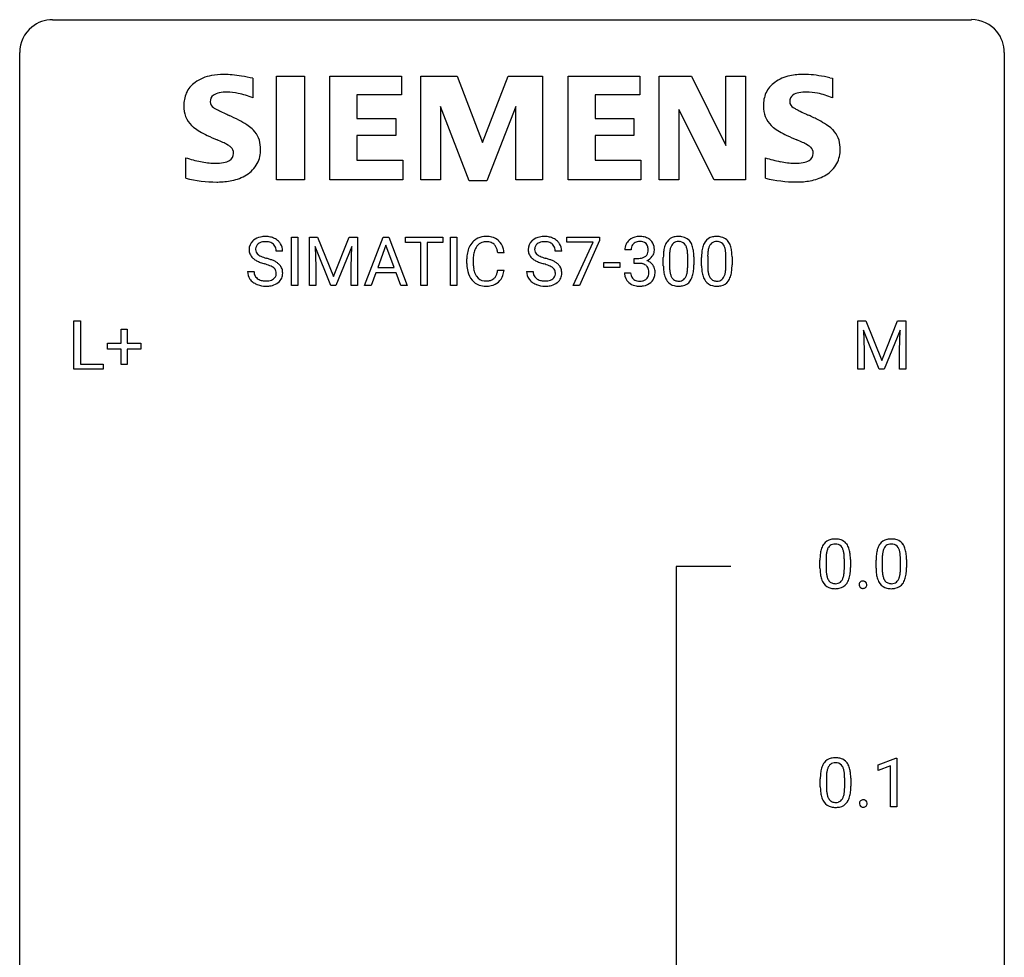
# Model space of a CAD drawing. Extents: x 3 to 27, y -3 to 182.
# Drawn here: x 3 to 27, y 160 to 182 of the extents above; entities that cross this region are included whole.
import ezdxf

# ---------------------------------------------------------------- set-up
doc = ezdxf.new("R2010")
doc.units = 0
doc.layers.add('DEFAULT_255_1_234', color=255, linetype='CONTINUOUS')
doc.layers.add('DEFAULT_255_2_778', color=255, linetype='CONTINUOUS')

msp = doc.modelspace()

# ---------------------------------------------------------------- linework, layer by layer
at = {"layer": 'DEFAULT_255_1_234'}
for p, q in [((9.348, 176), (9.348, 177.17)), ((9.348, 177.17), (9.502, 177.17)), ((9.502, 177.17), (9.502, 176)), ((9.784, 177.17), (9.983, 177.17)), ((9.784, 176), (9.784, 177.17)), ((9.983, 177.17), (10.366, 176.215)), ((10.366, 176.215), (10.748, 177.17)), ((10.748, 177.17), (10.948, 177.17)), ((10.948, 177.17), (10.948, 176)), ((11.121, 176), (11.568, 177.17)), ((11.568, 177.17), (11.703, 177.17)), ((11.703, 177.17), (12.15, 176)), ((12.108, 177.043), (12.108, 177.17)), ((12.108, 177.17), (13.012, 177.17)), ((13.012, 177.17), (13.012, 177.043)), ((13.197, 176), (13.197, 177.17)), ((13.197, 177.17), (13.351, 177.17)), ((13.351, 177.17), (13.351, 176)), ((16.013, 177.047), (16.013, 177.17)), ((16.013, 177.17), (16.803, 177.17)), ((16.803, 177.17), (16.803, 177.086)), ((10.306, 176), (9.923, 176.945)), ((9.923, 176.945), (9.938, 176.455)), ((10.808, 176.947), (10.424, 176)), ((10.794, 176.455), (10.808, 176.947)), ((11.635, 176.979), (11.437, 176.432)), ((11.835, 176.432), (11.635, 176.979)), ((12.483, 177.043), (12.108, 177.043)), ((12.483, 176), (12.483, 177.043)), ((13.012, 177.043), (12.636, 177.043)), ((12.636, 177.043), (12.636, 176)), ((16.646, 177.047), (16.013, 177.047)), ((16.163, 176), (16.646, 177.047)), ((16.803, 177.086), (16.319, 176)), ((9.137, 176.831), (8.982, 176.831)), ((14.493, 176.794), (14.338, 176.794)), ((15.887, 176.831), (15.732, 176.831)), ((17.563, 176.863), (17.414, 176.863)), ((18.493, 176.713), (18.493, 176.476)), ((18.934, 176.459), (18.934, 176.702)), ((19.083, 176.692), (19.083, 176.499)), ((19.417, 176.713), (19.417, 176.476)), ((19.858, 176.459), (19.858, 176.702)), ((20.006, 176.692), (20.006, 176.499)), ((9.938, 176.455), (9.938, 176)), ((10.794, 176), (10.794, 176.455)), ((13.593, 176.53), (13.593, 176.643)), ((13.748, 176.639), (13.748, 176.525)), ((16.904, 176.436), (16.904, 176.558)), ((16.904, 176.558), (17.296, 176.558)), ((17.296, 176.558), (17.296, 176.436)), ((17.642, 176.536), (17.642, 176.657)), ((17.642, 176.657), (17.753, 176.657)), ((17.753, 176.536), (17.642, 176.536)), ((18.344, 176.479), (18.344, 176.677)), ((19.268, 176.479), (19.268, 176.677)), ((8.289, 176.339), (8.444, 176.339)), ((11.391, 176.305), (11.28, 176)), ((11.88, 176.305), (11.391, 176.305)), ((11.437, 176.432), (11.835, 176.432)), ((11.992, 176), (11.88, 176.305)), ((14.338, 176.371), (14.493, 176.371)), ((15.039, 176.339), (15.194, 176.339)), ((17.296, 176.436), (16.904, 176.436)), ((17.404, 176.309), (17.553, 176.309)), ((9.502, 176), (9.348, 176)), ((9.938, 176), (9.784, 176)), ((10.424, 176), (10.306, 176)), ((10.948, 176), (10.794, 176)), ((11.28, 176), (11.121, 176)), ((12.15, 176), (11.992, 176)), ((12.636, 176), (12.483, 176)), ((13.351, 176), (13.197, 176)), ((16.319, 176), (16.163, 176)), ((4.09, 173.974), (4.09, 175.143)), ((4.09, 175.143), (4.245, 175.143)), ((4.245, 175.143), (4.245, 174.1)), ((23.045, 175.143), (23.244, 175.143)), ((23.045, 173.974), (23.045, 175.143)), ((23.244, 175.143), (23.627, 174.189)), ((23.627, 174.189), (24.009, 175.143)), ((24.009, 175.143), (24.209, 175.143)), ((24.209, 175.143), (24.209, 173.974)), ((5.229, 174.601), (5.229, 174.942)), ((5.229, 174.942), (5.378, 174.942)), ((5.378, 174.942), (5.378, 174.601)), ((23.567, 173.974), (23.184, 174.918)), ((23.184, 174.918), (23.199, 174.429)), ((24.069, 174.921), (23.685, 173.974)), ((24.055, 174.429), (24.069, 174.921)), ((4.902, 174.46), (4.902, 174.601)), ((4.902, 174.601), (5.229, 174.601)), ((5.378, 174.601), (5.704, 174.601)), ((5.704, 174.601), (5.704, 174.46)), ((5.229, 174.46), (4.902, 174.46)), ((5.229, 174.091), (5.229, 174.46)), ((5.704, 174.46), (5.378, 174.46)), ((5.378, 174.46), (5.378, 174.091)), ((23.199, 174.429), (23.199, 173.974)), ((24.055, 173.974), (24.055, 174.429)), ((4.245, 174.1), (4.8, 174.1)), ((4.8, 174.1), (4.8, 173.974)), ((5.378, 174.091), (5.229, 174.091)), ((4.8, 173.974), (4.09, 173.974)), ((23.199, 173.974), (23.045, 173.974)), ((23.685, 173.974), (23.567, 173.974)), ((24.209, 173.974), (24.055, 173.974)), ((22.132, 169.161), (22.132, 169.359)), ((22.281, 169.395), (22.281, 169.157)), ((22.722, 169.141), (22.722, 169.384)), ((22.87, 169.374), (22.87, 169.181)), ((23.489, 169.161), (23.489, 169.359)), ((23.637, 169.395), (23.637, 169.157)), ((24.078, 169.141), (24.078, 169.384)), ((24.227, 169.374), (24.227, 169.181)), ((23.541, 164.406), (23.967, 164.565)), ((23.967, 164.565), (23.99, 164.565)), ((23.99, 164.565), (23.99, 163.39)), ((23.541, 164.271), (23.541, 164.406)), ((23.84, 164.381), (23.541, 164.271)), ((23.84, 163.39), (23.84, 164.381)), ((22.289, 164.104), (22.289, 163.866)), ((22.73, 163.849), (22.73, 164.092)), ((22.878, 164.082), (22.878, 163.889)), ((22.14, 163.869), (22.14, 164.067)), ((23.99, 163.39), (23.84, 163.39))]:
    msp.add_line(p, q, dxfattribs=at)
for centre, radius, start, end in [((8.68, 176.793), 0.388, 101.9878, 128.8743), ((8.72, 176.621), 0.564, 89.5907, 102.3169), ((8.727, 176.653), 0.532, 77.2361, 90.3248), ((8.748, 176.75), 0.433, 63.8378, 77.0809), ((14.047, 176.743), 0.441, 95.646, 121.5491), ((14.063, 176.632), 0.553, 89.9242, 96.1378), ((14.068, 176.644), 0.541, 76.6779, 90.4563), ((14.107, 176.803), 0.378, 47.4858, 76.9287), ((15.43, 176.793), 0.388, 101.9878, 128.8743), ((15.47, 176.621), 0.564, 89.5907, 102.3169), ((15.477, 176.653), 0.532, 77.2361, 90.3248), ((15.498, 176.75), 0.433, 63.8378, 77.0809), ((17.751, 176.832), 0.352, 96.9875, 131.9691), ((17.773, 176.708), 0.478, 89.8596, 97.7825), ((17.778, 176.681), 0.504, 78.3655, 90.4132), ((17.814, 176.847), 0.334, 56.6229, 78.6387), ((18.667, 176.894), 0.286, 101.6441, 144.5142), ((18.709, 176.725), 0.46, 89.5284, 102.582), ((18.717, 176.721), 0.464, 77.0438, 90.5081), ((18.757, 176.885), 0.295, 48.2779, 77.4995), ((19.59, 176.894), 0.286, 101.6441, 144.5142), ((19.633, 176.725), 0.46, 89.5284, 102.582), ((19.641, 176.721), 0.464, 77.0438, 90.5081), ((19.681, 176.885), 0.295, 48.2779, 77.4995), ((8.606, 176.872), 0.28, 132.4834, 181.0242), ((8.665, 176.815), 0.361, 129.2532, 133.4243), ((8.646, 176.879), 0.163, 127.7287, 176.7105), ((8.67, 176.85), 0.201, 114.0401, 127.9851), ((8.697, 176.785), 0.271, 99.0695, 113.7659), ((8.722, 176.641), 0.418, 89.6698, 99.231), ((8.724, 176.601), 0.457, 86.264, 90.0526), ((8.735, 176.722), 0.336, 73.7888, 86.6653), ((8.768, 176.832), 0.221, 48.5928, 74.1242), ((8.784, 176.853), 0.195, 14.9781, 48.2004), ((8.775, 176.802), 0.375, 45.9864, 64.1608), ((8.802, 176.831), 0.335, 32.2747, 45.6547), ((8.808, 176.833), 0.329, 359.6507, 32.613), ((14.186, 176.68), 0.59, 155.0366, 169.6003), ((14.072, 176.735), 0.464, 136.7831, 155.2473), ((14.034, 176.768), 0.413, 121.7633, 136.4281), ((14.122, 176.731), 0.363, 143.0753, 163.1917), ((14.046, 176.79), 0.267, 109.2998, 143.3038), ((14.06, 176.738), 0.32, 89.3452, 108.5745), ((14.064, 176.621), 0.438, 87.3815, 90.0241), ((14.071, 176.726), 0.332, 74.7009, 87.8124), ((14.102, 176.834), 0.221, 47.4372, 75.0698), ((14.097, 176.834), 0.224, 27.8167, 46.4008), ((13.986, 176.775), 0.349, 15.7653, 27.9411), ((14.092, 176.793), 0.395, 16.5424, 46.8933), ((15.356, 176.872), 0.28, 132.4834, 181.0242), ((15.415, 176.815), 0.361, 129.2532, 133.4243), ((15.396, 176.879), 0.163, 127.7287, 176.7105), ((15.42, 176.85), 0.201, 114.0401, 127.9851), ((15.447, 176.785), 0.271, 99.0695, 113.7659), ((15.471, 176.641), 0.418, 89.6698, 99.231), ((15.474, 176.601), 0.457, 86.264, 90.0526), ((15.485, 176.722), 0.336, 73.7888, 86.6653), ((15.518, 176.832), 0.221, 48.5928, 74.1242), ((15.534, 176.853), 0.195, 14.9781, 48.2004), ((15.525, 176.802), 0.375, 45.9864, 64.1608), ((15.551, 176.831), 0.335, 32.2747, 45.6547), ((15.558, 176.833), 0.329, 359.6507, 32.613), ((17.725, 176.867), 0.31, 155.3484, 180.7485), ((17.72, 176.864), 0.307, 131.5745, 154.4798), ((17.747, 176.876), 0.183, 133.8349, 173.5344), ((17.752, 176.87), 0.191, 103.2932, 133.5619), ((17.772, 176.79), 0.273, 89.5325, 103.5319), ((17.778, 176.763), 0.301, 76.1117, 90.7026), ((17.816, 176.901), 0.157, 13.9577, 77.6713), ((17.682, 176.862), 0.297, 359.1805, 15.0453), ((17.835, 176.885), 0.291, 47.0254, 56.0854), ((17.837, 176.889), 0.287, 10.9208, 46.7778), ((17.701, 176.857), 0.427, 359.6364, 11.6087), ((19.087, 176.733), 0.74, 164.3059, 173.9002), ((18.796, 176.817), 0.437, 148.7922, 164.5684), ((18.701, 176.87), 0.328, 144.5884, 148.1176), ((18.799, 176.829), 0.292, 149.4209, 163.6286), ((18.692, 176.893), 0.168, 105.7981, 149.7388), ((18.71, 176.826), 0.237, 89.3807, 105.6763), ((18.714, 176.8), 0.263, 81.106, 90.2185), ((18.732, 176.889), 0.173, 30.7408, 82.4657), ((18.68, 176.854), 0.236, 24.2871, 31.3936), ((18.562, 176.805), 0.363, 12.0806, 23.8174), ((18.765, 176.898), 0.281, 36.3142, 47.6306), ((18.678, 176.84), 0.386, 18.2932, 35.6769), ((18.423, 176.753), 0.654, 8.0247, 18.5605), ((20.011, 176.733), 0.74, 164.3059, 173.9002), ((19.72, 176.817), 0.437, 148.7922, 164.5684), ((19.625, 176.87), 0.328, 144.5884, 148.1176), ((19.722, 176.829), 0.292, 149.4209, 163.6286), ((19.616, 176.893), 0.168, 105.7981, 149.7388), ((19.634, 176.826), 0.237, 89.3807, 105.6763), ((19.638, 176.8), 0.263, 81.106, 90.2185), ((19.656, 176.889), 0.173, 30.7408, 82.4657), ((19.603, 176.854), 0.236, 24.2871, 31.3936), ((19.486, 176.805), 0.363, 12.0806, 23.8174), ((19.688, 176.898), 0.281, 36.3142, 47.6306), ((19.601, 176.84), 0.386, 18.2932, 35.6769), ((19.347, 176.753), 0.654, 8.0247, 18.5605), ((8.607, 176.864), 0.28, 179.5062, 199.8695), ((8.6, 176.866), 0.274, 200.6782, 228.1764), ((8.714, 176.869), 0.232, 175.1779, 180.0582), ((8.629, 176.868), 0.147, 179.6142, 228.1246), ((8.674, 176.909), 0.207, 226.578, 230.88), ((8.721, 176.972), 0.285, 231.4635, 241.9261), ((8.84, 177.192), 0.536, 241.7179, 248.326), ((8.979, 177.535), 0.906, 248.2008, 252.4528), ((8.714, 176.834), 0.268, 359.4693, 14.9832), ((14.37, 176.646), 0.777, 169.5837, 180.2758), ((14.58, 176.641), 0.832, 174.342, 180.143), ((14.317, 176.669), 0.568, 162.9374, 174.6209), ((13.788, 176.717), 0.556, 7.8892, 15.9239), ((13.932, 176.74), 0.564, 5.4072, 17.0365), ((15.357, 176.864), 0.28, 179.5062, 199.8695), ((15.349, 176.866), 0.274, 200.6782, 228.1764), ((15.464, 176.869), 0.232, 175.1779, 180.0582), ((15.379, 176.868), 0.147, 179.6142, 228.1246), ((15.423, 176.909), 0.207, 226.578, 230.88), ((15.471, 176.972), 0.285, 231.4635, 241.9261), ((15.59, 177.192), 0.536, 241.7179, 248.326), ((15.729, 177.535), 0.906, 248.2008, 252.4528), ((15.464, 176.834), 0.268, 359.4693, 14.9832), ((17.82, 176.863), 0.257, 172.5097, 180.1367), ((17.774, 176.886), 0.226, 281.6692, 301.2943), ((17.791, 176.855), 0.191, 301.7833, 311.7545), ((17.801, 176.845), 0.177, 311.7324, 354.2802), ((17.834, 176.876), 0.297, 292.9802, 325.2392), ((17.728, 176.857), 0.251, 353.0938, 0.1181), ((17.819, 176.887), 0.315, 325.2334, 332.8746), ((17.884, 176.856), 0.243, 332.355, 359.7179), ((19.539, 176.682), 1.195, 173.7676, 180.2316), ((19.641, 176.703), 1.148, 177.8632, 179.5044), ((19.338, 176.718), 0.844, 172.0259, 178.0703), ((19.008, 176.765), 0.511, 163.3763, 172.1411), ((18.287, 176.743), 0.646, 4.8362, 12.2905), ((17.866, 176.706), 1.068, 359.809, 4.9408), ((18.007, 176.691), 1.075, 1.1274, 8.1718), ((17.684, 176.678), 1.399, 0.5424, 1.3863), ((20.463, 176.682), 1.195, 173.7676, 180.2316), ((20.261, 176.718), 0.844, 172.0259, 178.0703), ((20.564, 176.703), 1.148, 177.8632, 179.5044), ((19.931, 176.765), 0.511, 163.3763, 172.1411), ((19.21, 176.743), 0.646, 4.8362, 12.2905), ((18.789, 176.706), 1.068, 359.809, 4.9408), ((18.931, 176.691), 1.075, 1.1274, 8.1718), ((18.607, 176.678), 1.399, 0.5424, 1.3863), ((8.648, 176.913), 0.342, 227.4065, 229.9881), ((8.727, 177.013), 0.469, 230.4982, 241.8087), ((8.88, 177.293), 0.788, 241.6337, 249.0065), ((9.048, 177.726), 1.252, 248.9199, 254.144), ((8.261, 174.98), 1.604, 71.7183, 73.9259), ((9.099, 177.907), 1.297, 252.3391, 254.3469), ((8.345, 175.21), 1.504, 71.0197, 74.4087), ((8.441, 175.518), 1.037, 68.0063, 71.8053), ((8.613, 175.941), 0.58, 62.2515, 68.1221), ((8.515, 175.699), 0.986, 66.1847, 71.0864), ((8.751, 176.202), 0.285, 52.7386, 62.4979), ((8.67, 176.049), 0.603, 59.3536, 66.2692), ((8.759, 176.199), 0.428, 49.1021, 59.3294), ((8.841, 176.293), 0.304, 32.792, 49.2506), ((8.873, 176.316), 0.264, 31.1181, 32.4005), ((8.864, 176.312), 0.274, 8.1117, 30.7959), ((14.555, 176.53), 0.962, 179.9919, 181.5394), ((14.348, 176.519), 0.755, 181.1219, 193.8756), ((14.487, 176.521), 0.739, 179.6818, 189.1505), ((15.398, 176.913), 0.342, 227.4065, 229.9881), ((15.477, 177.013), 0.469, 230.4982, 241.8087), ((15.629, 177.293), 0.788, 241.6337, 249.0065), ((15.798, 177.726), 1.252, 248.9199, 254.144), ((15.011, 174.98), 1.604, 71.7183, 73.9259), ((15.849, 177.907), 1.297, 252.3391, 254.3469), ((15.095, 175.21), 1.504, 71.0197, 74.4087), ((15.191, 175.518), 1.037, 68.0063, 71.8053), ((15.363, 175.941), 0.58, 62.2515, 68.1221), ((15.264, 175.699), 0.986, 66.1847, 71.0864), ((15.501, 176.202), 0.285, 52.7386, 62.4979), ((15.42, 176.049), 0.603, 59.3536, 66.2692), ((15.509, 176.199), 0.428, 49.1021, 59.3294), ((15.591, 176.293), 0.304, 32.792, 49.2506), ((15.623, 176.316), 0.264, 31.1181, 32.4005), ((15.614, 176.312), 0.274, 8.1117, 30.7959), ((17.75, 176.996), 0.339, 270.492, 281.8952), ((17.748, 176.08), 0.456, 84.0193, 89.3331), ((17.764, 176.216), 0.319, 71.901, 84.3554), ((17.8, 176.323), 0.207, 49.5089, 72.1836), ((17.818, 176.347), 0.176, 12.9498, 48.7551), ((17.807, 176.929), 0.357, 292.5402, 293.6925), ((17.846, 176.284), 0.331, 57.6435, 72.8625), ((17.882, 176.341), 0.263, 36.7249, 57.4698), ((17.88, 176.343), 0.263, 8.0545, 36.3561), ((19.697, 176.496), 1.353, 180.7449, 181.151), ((19.417, 176.486), 1.072, 180.8976, 188.0056), ((19.533, 176.472), 1.04, 179.7996, 185.246), ((17.748, 176.474), 1.186, 357.5872, 359.2678), ((17.858, 176.494), 1.225, 353.8442, 0.2288), ((20.621, 176.496), 1.353, 180.7449, 181.151), ((20.341, 176.486), 1.072, 180.8976, 188.0056), ((20.457, 176.472), 1.04, 179.7996, 185.246), ((18.671, 176.474), 1.186, 357.5872, 359.2678), ((18.781, 176.494), 1.225, 353.8442, 0.2288), ((8.598, 176.335), 0.309, 179.2419, 215.2648), ((8.675, 176.336), 0.23, 179.3355, 199.1046), ((8.642, 176.328), 0.196, 199.8829, 232.7063), ((8.825, 176.288), 0.159, 306.3944, 355.3031), ((8.833, 176.31), 0.149, 16.4723, 52.6262), ((8.788, 176.298), 0.196, 359.4179, 16.1972), ((8.774, 176.295), 0.21, 354.366, 0.0699), ((8.846, 176.293), 0.293, 337.4731, 0.7537), ((8.783, 176.298), 0.356, 359.8389, 8.4707), ((14.111, 176.457), 0.51, 193.548, 219.5757), ((14.237, 176.48), 0.486, 188.9911, 203.5773), ((14.129, 176.435), 0.369, 203.9077, 215.1312), ((14.037, 176.363), 0.252, 213.9072, 263.8849), ((14.112, 176.324), 0.206, 311.0647, 332.0108), ((13.992, 176.389), 0.342, 331.6589, 343.2879), ((13.786, 176.453), 0.558, 343.1446, 351.0106), ((13.632, 176.481), 0.715, 350.7157, 351.1602), ((14.102, 176.372), 0.384, 311.4559, 340.4422), ((13.945, 176.431), 0.551, 340.1774, 353.7814), ((15.348, 176.335), 0.309, 179.2419, 215.2648), ((15.425, 176.336), 0.23, 179.3355, 199.1046), ((15.392, 176.328), 0.196, 199.8829, 232.7063), ((15.575, 176.288), 0.159, 306.3944, 355.3031), ((15.583, 176.31), 0.149, 16.4723, 52.6262), ((15.538, 176.298), 0.196, 359.4179, 16.1972), ((15.524, 176.295), 0.21, 354.366, 0.0699), ((15.596, 176.293), 0.293, 337.4731, 0.7537), ((15.533, 176.298), 0.356, 359.8389, 8.4707), ((17.8, 176.308), 0.396, 179.9755, 183.2323), ((17.696, 176.295), 0.291, 181.8183, 229.6455), ((17.783, 176.306), 0.229, 179.4465, 196.2869), ((17.734, 176.293), 0.179, 196.5661, 227.7059), ((17.811, 176.29), 0.182, 315.0728, 345.0431), ((17.719, 176.317), 0.278, 344.5987, 357.927), ((17.731, 176.325), 0.265, 359.5048, 13.424), ((17.629, 176.323), 0.367, 357.4749, 0.0231), ((17.845, 176.298), 0.297, 311.636, 343.7652), ((17.757, 176.322), 0.389, 343.983, 0.5572), ((17.794, 176.327), 0.351, 359.8321, 8.587), ((19.021, 176.429), 0.673, 187.8816, 198.2347), ((18.773, 176.345), 0.41, 197.9694, 215.2624), ((19.129, 176.434), 0.634, 185.1412, 193.008), ((18.865, 176.371), 0.363, 192.7898, 205.2508), ((18.76, 176.324), 0.248, 205.8005, 211.2538), ((18.635, 176.338), 0.284, 328.6635, 343.3325), ((18.418, 176.406), 0.512, 343.0499, 351.9393), ((18.071, 176.457), 0.862, 351.8069, 357.7959), ((18.621, 176.357), 0.447, 329.2804, 344.7473), ((18.322, 176.442), 0.758, 344.4935, 353.9765), ((19.945, 176.429), 0.673, 187.8816, 198.2347), ((19.696, 176.345), 0.41, 197.9694, 215.2624), ((20.053, 176.434), 0.634, 185.1412, 193.008), ((19.788, 176.371), 0.363, 192.7898, 205.2508), ((19.684, 176.324), 0.248, 205.8005, 211.2538), ((19.559, 176.338), 0.284, 328.6635, 343.3325), ((19.342, 176.406), 0.512, 343.0499, 351.9393), ((18.995, 176.457), 0.862, 351.8069, 357.7959), ((19.545, 176.357), 0.447, 329.2804, 344.7473), ((19.245, 176.442), 0.758, 344.4935, 353.9765), ((8.625, 176.355), 0.342, 215.3403, 233.0843), ((8.681, 176.43), 0.436, 233.167, 246.4951), ((8.723, 176.518), 0.533, 246.1383, 248.0543), ((8.689, 176.387), 0.272, 232.3738, 255.5137), ((8.728, 176.537), 0.553, 248.2708, 270.4056), ((8.723, 176.511), 0.401, 255.2446, 267.5321), ((8.732, 176.635), 0.525, 267.1558, 270.0287), ((8.735, 176.59), 0.48, 269.7, 278.166), ((8.732, 176.74), 0.756, 269.9708, 272.8178), ((8.745, 176.56), 0.576, 272.4383, 284.6465), ((8.76, 176.417), 0.305, 278.0231, 290.6255), ((8.795, 176.325), 0.206, 290.662, 307.0371), ((8.795, 176.378), 0.387, 284.3734, 307.1424), ((8.818, 176.343), 0.345, 307.6552, 308.453), ((8.864, 176.291), 0.276, 307.5917, 336.4316), ((14.028, 176.387), 0.401, 219.3627, 250.0612), ((14.045, 176.451), 0.467, 250.7885, 270.6489), ((14.049, 176.442), 0.332, 263.1759, 270.1031), ((14.052, 176.566), 0.456, 269.672, 279.0609), ((14.05, 176.711), 0.727, 270.0021, 270.3582), ((14.055, 176.565), 0.581, 269.9359, 282.8096), ((14.079, 176.405), 0.293, 278.875, 293.6347), ((14.099, 176.383), 0.394, 282.4333, 310.7514), ((14.111, 176.33), 0.211, 293.8553, 310.0519), ((15.375, 176.355), 0.342, 215.3403, 233.0843), ((15.431, 176.43), 0.436, 233.167, 246.4951), ((15.473, 176.518), 0.533, 246.1383, 248.0543), ((15.439, 176.387), 0.272, 232.3738, 255.5137), ((15.478, 176.537), 0.553, 248.2708, 270.4056), ((15.473, 176.511), 0.401, 255.2446, 267.5321), ((15.482, 176.635), 0.525, 267.1558, 270.0287), ((15.484, 176.59), 0.48, 269.7, 278.166), ((15.482, 176.74), 0.756, 269.9708, 272.8178), ((15.495, 176.56), 0.576, 272.4383, 284.6465), ((15.51, 176.417), 0.305, 278.0231, 290.6255), ((15.545, 176.325), 0.206, 290.662, 307.0371), ((15.544, 176.378), 0.387, 284.3734, 307.1424), ((15.567, 176.343), 0.345, 307.6552, 308.453), ((15.614, 176.291), 0.276, 307.5917, 336.4316), ((17.737, 176.342), 0.354, 229.4223, 256.8556), ((17.75, 176.311), 0.203, 227.7652, 257.8763), ((17.771, 176.48), 0.496, 256.6829, 270.4412), ((17.773, 176.406), 0.3, 257.4584, 270.4266), ((17.777, 176.435), 0.329, 269.5962, 280.8789), ((17.777, 176.485), 0.5, 269.7286, 280.3856), ((17.8, 176.32), 0.212, 280.6346, 299.8596), ((17.807, 176.341), 0.354, 279.783, 311.6256), ((17.819, 176.284), 0.171, 300.3576, 314.5518), ((18.67, 176.276), 0.287, 215.8618, 257.2789), ((18.708, 176.289), 0.185, 210.379, 238.4008), ((18.711, 176.431), 0.447, 256.6229, 270.5104), ((18.706, 176.294), 0.188, 239.6521, 265.9794), ((18.714, 176.361), 0.256, 265.1315, 270.0603), ((18.717, 176.329), 0.224, 269.3315, 287.2178), ((18.718, 176.443), 0.459, 269.5977, 281.6734), ((18.731, 176.279), 0.171, 287.7958, 329.0809), ((18.758, 176.276), 0.288, 280.5801, 324.9173), ((18.72, 176.303), 0.334, 324.9352, 328.616), ((19.594, 176.276), 0.287, 215.8618, 257.2789), ((19.631, 176.289), 0.185, 210.379, 238.4008), ((19.634, 176.431), 0.447, 256.6229, 270.5104), ((19.63, 176.294), 0.188, 239.6521, 265.9794), ((19.638, 176.361), 0.256, 265.1315, 270.0603), ((19.641, 176.329), 0.224, 269.3315, 287.2178), ((19.642, 176.443), 0.459, 269.5977, 281.6734), ((19.655, 176.279), 0.171, 287.7958, 329.0809), ((19.682, 176.276), 0.288, 280.5801, 324.9173), ((19.644, 176.303), 0.334, 324.9352, 328.616), ((22.455, 169.576), 0.286, 101.6441, 144.5142), ((22.497, 169.407), 0.46, 89.5284, 102.582), ((22.505, 169.403), 0.464, 77.0438, 90.5081), ((22.545, 169.567), 0.295, 48.2779, 77.4995), ((22.552, 169.58), 0.281, 36.3142, 47.6306), ((23.811, 169.576), 0.286, 101.6441, 144.5142), ((23.854, 169.407), 0.46, 89.5284, 102.582), ((23.862, 169.403), 0.464, 77.0438, 90.5081), ((23.902, 169.567), 0.295, 48.2779, 77.4995), ((23.909, 169.58), 0.281, 36.3142, 47.6306), ((22.875, 169.415), 0.74, 164.3059, 173.9002), ((22.584, 169.499), 0.437, 148.7922, 164.5684), ((22.489, 169.552), 0.328, 144.5884, 148.1176), ((22.795, 169.447), 0.511, 163.3763, 172.1411), ((22.586, 169.511), 0.292, 149.4209, 163.6286), ((22.48, 169.575), 0.168, 105.7981, 149.7388), ((22.498, 169.508), 0.237, 89.3807, 105.6763), ((22.502, 169.482), 0.263, 81.106, 90.2185), ((22.52, 169.571), 0.173, 30.7408, 82.4657), ((22.467, 169.536), 0.236, 24.2871, 31.3936), ((22.35, 169.486), 0.363, 12.0806, 23.8174), ((22.074, 169.425), 0.646, 4.8362, 12.2905), ((22.466, 169.522), 0.386, 18.2932, 35.6769), ((22.211, 169.434), 0.654, 8.0247, 18.5605), ((24.232, 169.415), 0.74, 164.3059, 173.9002), ((23.941, 169.499), 0.437, 148.7922, 164.5684), ((23.845, 169.552), 0.328, 144.5884, 148.1176), ((24.152, 169.447), 0.511, 163.3763, 172.1411), ((23.943, 169.511), 0.292, 149.4209, 163.6286), ((23.836, 169.575), 0.168, 105.7981, 149.7388), ((23.855, 169.508), 0.237, 89.3807, 105.6763), ((23.858, 169.482), 0.263, 81.106, 90.2185), ((23.876, 169.571), 0.173, 30.7408, 82.4657), ((23.824, 169.536), 0.236, 24.2871, 31.3936), ((23.707, 169.486), 0.363, 12.0806, 23.8174), ((23.431, 169.425), 0.646, 4.8362, 12.2905), ((23.822, 169.522), 0.386, 18.2932, 35.6769), ((23.568, 169.434), 0.654, 8.0247, 18.5605), ((23.327, 169.364), 1.195, 173.7676, 180.2316), ((23.428, 169.385), 1.148, 177.8632, 179.5044), ((23.125, 169.4), 0.844, 172.0259, 178.0703), ((21.653, 169.388), 1.068, 359.809, 4.9408), ((21.795, 169.373), 1.075, 1.1274, 8.1718), ((21.471, 169.36), 1.399, 0.5424, 1.3863), ((24.684, 169.364), 1.195, 173.7676, 180.2316), ((24.785, 169.385), 1.148, 177.8632, 179.5044), ((24.482, 169.4), 0.844, 172.0259, 178.0703), ((23.01, 169.388), 1.068, 359.809, 4.9408), ((23.151, 169.373), 1.075, 1.1274, 8.1718), ((22.828, 169.36), 1.399, 0.5424, 1.3863), ((23.485, 169.178), 1.353, 180.7449, 181.151), ((23.205, 169.168), 1.072, 180.8976, 188.0056), ((23.321, 169.154), 1.04, 179.7996, 185.246), ((21.859, 169.139), 0.862, 351.8069, 357.7959), ((21.536, 169.156), 1.186, 357.5872, 359.2678), ((21.646, 169.176), 1.225, 353.8442, 0.2288), ((24.841, 169.178), 1.353, 180.7449, 181.151), ((24.561, 169.168), 1.072, 180.8976, 188.0056), ((24.678, 169.154), 1.04, 179.7996, 185.246), ((23.216, 169.139), 0.862, 351.8069, 357.7959), ((22.892, 169.156), 1.186, 357.5872, 359.2678), ((23.002, 169.176), 1.225, 353.8442, 0.2288), ((22.809, 169.111), 0.673, 187.8816, 198.2347), ((22.56, 169.027), 0.41, 197.9694, 215.2624), ((22.917, 169.116), 0.634, 185.1412, 193.008), ((22.653, 169.053), 0.363, 192.7898, 205.2508), ((22.548, 169.006), 0.248, 205.8005, 211.2538), ((22.496, 168.971), 0.185, 210.379, 238.4008), ((22.519, 168.96), 0.171, 287.7958, 329.0809), ((22.423, 169.02), 0.284, 328.6635, 343.3325), ((22.206, 169.088), 0.512, 343.0499, 351.9393), ((22.409, 169.039), 0.447, 329.2804, 344.7473), ((22.11, 169.124), 0.758, 344.4935, 353.9765), ((23.156, 168.776), 0.0724, 105.6856, 137.8495), ((23.168, 168.737), 0.113, 92.6088, 106.1991), ((23.171, 168.698), 0.152, 89.9661, 93.0733), ((23.172, 168.72), 0.13, 78.4379, 90.4312), ((23.181, 168.765), 0.0841, 56.8961, 78.736), ((23.188, 168.776), 0.0714, 42.65, 56.3125), ((24.165, 169.111), 0.673, 187.8816, 198.2347), ((23.917, 169.027), 0.41, 197.9694, 215.2624), ((24.274, 169.116), 0.634, 185.1412, 193.008), ((24.009, 169.053), 0.363, 192.7898, 205.2508), ((23.905, 169.006), 0.248, 205.8005, 211.2538), ((23.852, 168.971), 0.185, 210.379, 238.4008), ((23.875, 168.96), 0.171, 287.7958, 329.0809), ((23.78, 169.02), 0.284, 328.6635, 343.3325), ((23.562, 169.088), 0.512, 343.0499, 351.9393), ((23.765, 169.039), 0.447, 329.2804, 344.7473), ((23.466, 169.124), 0.758, 344.4935, 353.9765), ((22.458, 168.958), 0.287, 215.8618, 257.2789), ((22.498, 169.113), 0.447, 256.6229, 270.5104), ((22.494, 168.976), 0.188, 239.6521, 265.9794), ((22.502, 169.043), 0.256, 265.1315, 270.0603), ((22.505, 169.011), 0.224, 269.3315, 287.2178), ((22.506, 169.125), 0.459, 269.5977, 281.6734), ((22.546, 168.958), 0.288, 280.5801, 324.9173), ((22.508, 168.985), 0.334, 324.9352, 328.616), ((23.186, 168.761), 0.107, 163.5418, 180.5078), ((23.192, 168.76), 0.113, 179.9643, 183.9868), ((23.165, 168.756), 0.0861, 182.9228, 222.5983), ((23.167, 168.766), 0.0871, 138.1647, 163.2316), ((23.152, 168.744), 0.0679, 222.6244, 239.2478), ((23.16, 168.759), 0.085, 239.7588, 259.3114), ((23.17, 168.807), 0.134, 259.0491, 270.418), ((23.171, 168.829), 0.156, 269.9524, 273.5464), ((23.174, 168.789), 0.115, 273.1293, 286.3135), ((23.186, 168.751), 0.0755, 285.8515, 315.9415), ((23.175, 168.764), 0.0888, 3.8143, 42.6366), ((23.18, 168.756), 0.0834, 316.0805, 340.3842), ((23.169, 168.759), 0.095, 340.9376, 0.5751), ((23.146, 168.76), 0.118, 359.9477, 4.8306), ((23.815, 168.958), 0.287, 215.8618, 257.2789), ((23.855, 169.113), 0.447, 256.6229, 270.5104), ((23.85, 168.976), 0.188, 239.6521, 265.9794), ((23.859, 169.043), 0.256, 265.1315, 270.0603), ((23.862, 169.011), 0.224, 269.3315, 287.2178), ((23.862, 169.125), 0.459, 269.5977, 281.6734), ((23.902, 168.958), 0.288, 280.5801, 324.9173), ((23.865, 168.985), 0.334, 324.9352, 328.616), ((22.463, 164.284), 0.286, 101.6441, 144.5142), ((22.505, 164.115), 0.46, 89.5284, 102.582), ((22.513, 164.111), 0.464, 77.0438, 90.5081), ((22.553, 164.276), 0.295, 48.2779, 77.4995), ((22.883, 164.123), 0.74, 164.3059, 173.9002), ((22.592, 164.207), 0.437, 148.7922, 164.5684), ((22.497, 164.26), 0.328, 144.5884, 148.1176), ((22.594, 164.219), 0.292, 149.4209, 163.6286), ((22.488, 164.283), 0.168, 105.7981, 149.7388), ((22.506, 164.216), 0.237, 89.3807, 105.6763), ((22.51, 164.19), 0.263, 81.106, 90.2185), ((22.528, 164.279), 0.173, 30.7408, 82.4657), ((22.475, 164.244), 0.236, 24.2871, 31.3936), ((22.358, 164.195), 0.363, 12.0806, 23.8174), ((22.56, 164.289), 0.281, 36.3142, 47.6306), ((22.474, 164.23), 0.386, 18.2932, 35.6769), ((22.219, 164.143), 0.654, 8.0247, 18.5605), ((23.335, 164.072), 1.195, 173.7676, 180.2316), ((23.436, 164.094), 1.148, 177.8632, 179.5044), ((23.133, 164.108), 0.844, 172.0259, 178.0703), ((22.803, 164.155), 0.511, 163.3763, 172.1411), ((22.082, 164.133), 0.646, 4.8362, 12.2905), ((21.661, 164.096), 1.068, 359.809, 4.9408), ((21.803, 164.081), 1.075, 1.1274, 8.1718), ((21.479, 164.069), 1.399, 0.5424, 1.3863), ((23.493, 163.887), 1.353, 180.7449, 181.151), ((23.213, 163.876), 1.072, 180.8976, 188.0056), ((23.329, 163.862), 1.04, 179.7996, 185.246), ((21.544, 163.864), 1.186, 357.5872, 359.2678), ((21.654, 163.884), 1.225, 353.8442, 0.2288), ((22.817, 163.819), 0.673, 187.8816, 198.2347), ((22.568, 163.735), 0.41, 197.9694, 215.2624), ((22.925, 163.824), 0.634, 185.1412, 193.008), ((22.661, 163.761), 0.363, 192.7898, 205.2508), ((22.556, 163.715), 0.248, 205.8005, 211.2538), ((22.431, 163.728), 0.284, 328.6635, 343.3325), ((22.214, 163.796), 0.512, 343.0499, 351.9393), ((21.867, 163.847), 0.862, 351.8069, 357.7959), ((22.417, 163.747), 0.447, 329.2804, 344.7473), ((22.118, 163.832), 0.758, 344.4935, 353.9765), ((22.466, 163.667), 0.287, 215.8618, 257.2789), ((22.504, 163.68), 0.185, 210.379, 238.4008), ((22.506, 163.822), 0.447, 256.6229, 270.5104), ((22.502, 163.684), 0.188, 239.6521, 265.9794), ((22.51, 163.751), 0.256, 265.1315, 270.0603), ((22.513, 163.719), 0.224, 269.3315, 287.2178), ((22.514, 163.834), 0.459, 269.5977, 281.6734), ((22.527, 163.669), 0.171, 287.7958, 329.0809), ((22.554, 163.666), 0.288, 280.5801, 324.9173), ((22.516, 163.693), 0.334, 324.9352, 328.616), ((23.194, 163.469), 0.107, 163.5418, 180.5078), ((23.2, 163.468), 0.113, 179.9643, 183.9868), ((23.173, 163.465), 0.0861, 182.9228, 222.5983), ((23.175, 163.474), 0.0871, 138.1647, 163.2316), ((23.164, 163.484), 0.0724, 105.6856, 137.8495), ((23.16, 163.452), 0.0679, 222.6244, 239.2478), ((23.168, 163.467), 0.085, 239.7588, 259.3114), ((23.176, 163.445), 0.113, 92.6088, 106.1991), ((23.178, 163.515), 0.134, 259.0491, 270.418), ((23.179, 163.406), 0.152, 89.9661, 93.0733), ((23.18, 163.428), 0.13, 78.4379, 90.4312), ((23.179, 163.537), 0.156, 269.9524, 273.5464), ((23.182, 163.497), 0.115, 273.1293, 286.3135), ((23.189, 163.473), 0.0841, 56.8961, 78.736), ((23.194, 163.459), 0.0755, 285.8515, 315.9415), ((23.196, 163.484), 0.0714, 42.65, 56.3125), ((23.183, 163.472), 0.0888, 3.8143, 42.6366), ((23.188, 163.464), 0.0834, 316.0805, 340.3842), ((23.177, 163.467), 0.095, 340.9376, 0.5751), ((23.154, 163.468), 0.118, 359.9477, 4.8306)]:
    msp.add_arc(centre, radius, start, end, dxfattribs=at)
at = {"layer": 'DEFAULT_255_2_778'}
for p, q in [((3.572, 182.43), (25.797, 182.43)), ((2.778, -1.984), (2.778, 181.636)), ((26.591, 181.636), (26.591, -1.984)), ((8.416, 181.014), (8.416, 180.537)), ((8.987, 181.063), (9.663, 181.063)), ((8.987, 178.556), (8.987, 181.063)), ((9.663, 181.063), (9.663, 178.556)), ((10.281, 178.556), (10.281, 181.063)), ((10.281, 181.063), (12.013, 181.063)), ((12.013, 181.063), (12.013, 180.609)), ((12.482, 178.556), (12.482, 181.063)), ((12.482, 181.063), (13.358, 181.063)), ((13.358, 181.063), (13.967, 179.461)), ((13.967, 179.461), (14.59, 181.063)), ((14.59, 181.063), (15.422, 181.063)), ((15.422, 181.063), (15.422, 178.556)), ((16.041, 178.556), (16.041, 181.063)), ((16.041, 181.063), (17.773, 181.063)), ((17.773, 181.063), (17.773, 180.609)), ((18.245, 178.556), (18.245, 181.063)), ((18.245, 181.063), (19.028, 181.063)), ((19.028, 181.063), (19.859, 179.384)), ((19.859, 179.384), (19.859, 181.063)), ((19.859, 181.063), (20.334, 181.063)), ((20.334, 181.063), (20.334, 178.556)), ((22.375, 181.027), (22.434, 181.016)), ((22.434, 181.016), (22.434, 180.54)), ((12.013, 180.609), (10.932, 180.609)), ((10.932, 180.609), (10.932, 180.043)), ((17.773, 180.609), (16.692, 180.609)), ((16.692, 180.609), (16.692, 180.043)), ((13.652, 178.531), (12.956, 180.331)), ((12.956, 180.331), (12.956, 178.555)), ((14.781, 180.331), (14.072, 178.531)), ((14.781, 178.556), (14.781, 180.331)), ((10.932, 180.043), (11.874, 180.043)), ((11.874, 180.043), (11.874, 179.63)), ((16.692, 180.043), (17.633, 180.043)), ((17.633, 180.043), (17.633, 179.63)), ((19.574, 178.556), (18.721, 180.257)), ((18.721, 180.257), (18.721, 178.556)), ((11.874, 179.63), (10.932, 179.63)), ((10.932, 179.63), (10.932, 179.034)), ((17.633, 179.63), (16.692, 179.63)), ((16.692, 179.63), (16.692, 179.034)), ((6.796, 178.596), (6.796, 179.091)), ((20.814, 178.596), (20.814, 179.091)), ((10.932, 179.034), (12.041, 179.034)), ((12.041, 179.034), (12.041, 178.554)), ((16.692, 179.034), (17.803, 179.034)), ((17.803, 179.034), (17.803, 178.554)), ((6.794, 178.594), (6.796, 178.596)), ((20.812, 178.596), (20.814, 178.596)), ((7.545, 178.503), (7.544, 178.503)), ((9.663, 178.556), (8.987, 178.556)), ((12.041, 178.554), (10.281, 178.556)), ((12.956, 178.555), (12.482, 178.556)), ((14.072, 178.531), (13.652, 178.531)), ((15.422, 178.556), (14.781, 178.556)), ((17.803, 178.554), (16.041, 178.556)), ((18.721, 178.556), (18.245, 178.556)), ((20.334, 178.556), (19.574, 178.556)), ((21.564, 178.505), (21.563, 178.505)), ((19.976, 169.201), (18.653, 169.201)), ((18.653, 169.201), (18.653, 89.826))]:
    msp.add_line(p, q, dxfattribs=at)
for centre, radius, start, end in [((3.57, 181.639), 0.791, 89.854, 129.1684), ((25.799, 181.639), 0.792, 39.4792, 90.1479), ((3.57, 181.638), 0.791, 129.1313, 180.1451), ((25.799, 181.638), 0.791, 359.8534, 39.5154), ((7.596, 180.091), 1.004, 100.408, 125.0169), ((7.699, 179.597), 1.508, 89.6484, 100.8685), ((7.708, 179.245), 1.86, 89.5079, 89.9984), ((7.71, 179.179), 1.926, 83.9171, 89.5732), ((7.507, 177.172), 3.943, 80.7326, 84.078), ((7.021, 174.149), 7.005, 78.5086, 80.7887), ((21.606, 180.11), 0.984, 101.7935, 125.2144), ((21.73, 179.557), 1.55, 89.5249, 102.1167), ((21.728, 179.004), 2.103, 83.289, 89.608), ((21.53, 177.236), 3.882, 79.4764, 83.4308), ((21.219, 175.483), 5.663, 78.2225, 79.6191), ((7.378, 180.399), 0.626, 124.9113, 155.9212), ((21.393, 180.402), 0.622, 124.7111, 155.788), ((7.506, 180.359), 0.759, 157.0337, 181.0453), ((7.571, 180.452), 0.186, 125.7571, 182.2825), ((7.666, 180.304), 0.362, 99.4785, 124.3294), ((7.779, 179.734), 0.943, 89.2638, 100.5667), ((7.785, 179.319), 1.358, 78.2126, 89.7334), ((7.662, 178.748), 1.942, 67.1358, 78.0934), ((21.517, 180.362), 0.752, 156.9196, 181.0501), ((21.588, 180.455), 0.186, 125.863, 182.2987), ((21.682, 180.308), 0.36, 99.5087, 124.4067), ((21.795, 179.743), 0.936, 89.2619, 100.5951), ((21.801, 179.312), 1.367, 78.4566, 89.7552), ((21.684, 178.76), 1.931, 67.1324, 78.3149), ((7.397, 180.325), 0.65, 178.2783, 224.6551), ((7.549, 180.445), 0.165, 180.2493, 239.8144), ((7.933, 181.045), 0.876, 237.8726, 242.8069), ((9.418, 183.862), 4.06, 242.3328, 244.0311), ((21.667, 180.349), 0.902, 179.9979, 180.6487), ((21.413, 180.325), 0.648, 178.7796, 224.7096), ((21.55, 180.447), 0.148, 179.9667, 180.1001), ((21.566, 180.447), 0.164, 180.0859, 239.882), ((21.938, 181.034), 0.858, 238.0729, 243.0442), ((23.487, 183.999), 4.204, 242.5409, 244.1885), ((12.38, 189.91), 10.796, 243.9506, 244.8024), ((15.401, 196.294), 17.858, 244.7535, 244.9563), ((5.865, 175.793), 4.753, 62.2505, 65.4302), ((26.646, 190.493), 11.426, 244.1077, 244.922), ((29.904, 197.417), 19.078, 244.8744, 245.067), ((19.887, 175.825), 4.725, 62.034, 65.293), ((7.356, 180.301), 0.604, 225.6991, 232.99), ((7.78, 180.872), 1.315, 233.221, 240.4606), ((6.928, 177.801), 2.481, 57.2951, 62.3684), ((7.681, 178.964), 1.095, 48.7346, 57.5685), ((8.012, 179.352), 0.586, 44.3236, 48.0704), ((21.371, 180.295), 0.597, 225.5851, 232.3394), ((21.786, 180.846), 1.287, 232.6975, 240.4357), ((20.951, 177.82), 2.464, 57.1127, 62.1374), ((21.704, 178.974), 1.086, 48.3696, 57.4197), ((22.029, 179.35), 0.589, 44.4725, 47.6467), ((8.551, 182.209), 2.858, 240.2324, 244.371), ((9.642, 184.469), 5.368, 244.3032, 247.1394), ((7.978, 179.332), 0.624, 1.3524, 43.4926), ((22.559, 182.182), 2.831, 240.1545, 244.3326), ((23.628, 184.39), 5.284, 244.2657, 247.1407), ((21.998, 179.333), 0.623, 1.2062, 43.6204), ((6.095, 176.106), 3.716, 64.6076, 66.8387), ((7.019, 178.035), 1.577, 59.7995, 64.8886), ((7.619, 179.051), 0.398, 47.6145, 60.8366), ((7.752, 179.199), 0.198, 359.7594, 47.1794), ((7.71, 179.299), 0.893, 359.9764, 3.0599), ((20.142, 176.119), 3.692, 64.9169, 67.1566), ((21.042, 178.024), 1.585, 60.1211, 65.1917), ((21.636, 179.044), 0.404, 47.8813, 61.1747), ((21.777, 179.204), 0.192, 358.8317, 47.09), ((21.731, 179.301), 0.891, 359.9779, 2.9299), ((7.754, 181.985), 3.048, 251.6854, 258.6072), ((7.761, 179.189), 0.189, 300.224, 1.9041), ((7.745, 179.199), 0.205, 359.1991, 359.9996), ((7.865, 179.284), 0.739, 333.0362, 1.1409), ((21.754, 181.91), 2.972, 251.5709, 258.7508), ((21.78, 179.189), 0.189, 300.1108, 1.9025), ((21.744, 179.2), 0.225, 358.8843, 0.002), ((21.88, 179.286), 0.742, 333.1729, 1.1404), ((7.54, 180.903), 1.946, 258.4992, 268.3986), ((7.517, 180.473), 1.515, 268.7865, 269.995), ((7.528, 180.022), 1.064, 269.4269, 279.6711), ((7.642, 179.392), 0.424, 278.7731, 300.3325), ((7.895, 179.29), 0.715, 300.843, 331.4403), ((21.554, 180.887), 1.929, 258.6495, 268.8282), ((21.536, 180.492), 1.534, 269.2085, 269.9982), ((21.547, 180.024), 1.066, 269.3612, 279.5899), ((21.661, 179.393), 0.425, 278.6895, 300.2364), ((21.915, 179.29), 0.714, 300.9808, 331.5914), ((7.551, 181.686), 3.183, 256.2431, 269.8719), ((7.695, 179.604), 1.087, 281.4259, 301.4316), ((21.57, 181.694), 3.189, 256.2557, 269.8648), ((21.718, 179.6), 1.08, 281.9041, 301.4484), ((7.545, 180.689), 2.186, 269.9983, 270.6466), ((7.563, 180.212), 1.709, 270.2274, 281.7011), ((21.564, 180.694), 2.189, 269.9959, 271.0028), ((21.585, 180.199), 1.694, 270.5797, 282.1436)]:
    msp.add_arc(centre, radius, start, end, dxfattribs=at)

doc.saveas('drawing.dxf')
